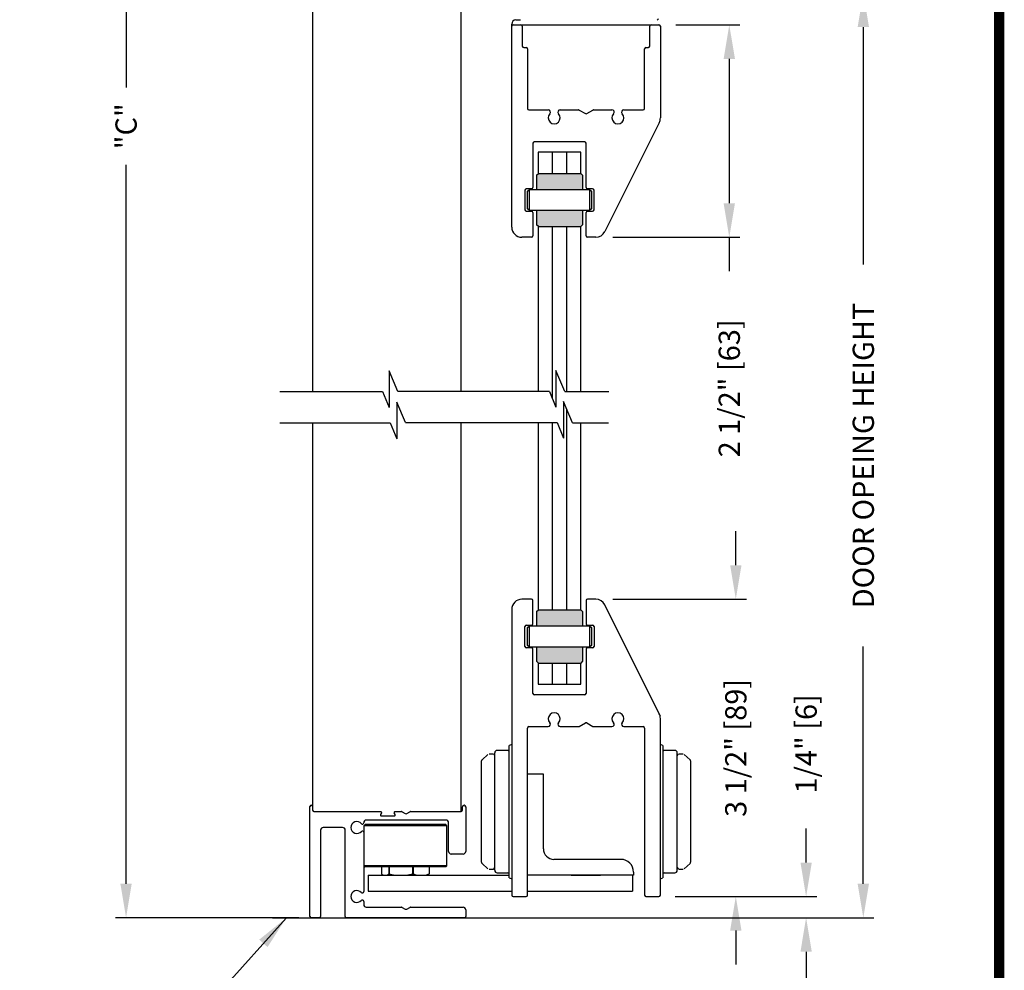
# Model space of a CAD drawing. Extents: x 0 to 7.6, y 0.1 to 10.5.
# Drawn here: x 4.7 to 7.6, y 4.4 to 7.2 of the extents above; entities that cross this region are included whole.
import ezdxf

# ---------------------------------------------------------------- set-up
doc = ezdxf.new("R2010")
doc.units = 0
doc.header["$MEASUREMENT"] = 0
doc.header["$PDMODE"] = 3
doc.header["$PDSIZE"] = -50
doc.layers.get('0').update_dxf_attribs({"linetype": 'CONTINUOUS'})
doc.layers.get('DEFPOINTS').update_dxf_attribs({"linetype": 'CONTINUOUS'})
doc.styles.add('ROMANS', font='Romans.shx', dxfattribs={"height": 0.0625})
doc.dimstyles.get("Standard").update_dxf_attribs({"dimtxt": 0.03125, "dimasz": 0.1, "dimexe": 0.03125, "dimexo": 0.05, "dimgap": 0.05, "dimtad": 0, "dimdec": 6, "dimlfac": 4, "dimzin": 4, "dimdsep": 46, "dimlunit": 5, "dimtxsty": 'ROMANS', "dimcen": 0.09, "dimadec": 0, "dimazin": 0, "dimtfac": 1, "dimtdec": 4, "dimtofl": 0, "dimtmove": 0, "dimatfit": 3, "dimfxl": 1, "dimfrac": 2, "dimtolj": 1, "dimtzin": 4, "dimarcsym": 0})

# ---------------------------------------------------------------- blocks, each defined once
blk = doc.blocks.new('*D9')
at = {"color": 0, "linetype": 'Continuous', "lineweight": -2, "ltscale": 0.25}
for p, q in [((5.4753, 9.241), (4.9486, 9.241)), ((4.9799, 9.141), (4.9799, 7.0255)), ((4.9799, 4.682), (4.9799, 6.7975)), ((5.4882, 4.582), (4.9486, 4.582))]:
    blk.add_line(p, q, dxfattribs=at)
at = {"color": 0, "linetype": 'Continuous', "ltscale": 0.25}
for points in [[(4.9632, 9.141), (4.9965, 9.141), (4.9799, 9.241)], [(4.9632, 4.682), (4.9965, 4.682), (4.9799, 4.582)]]:
    blk.add_solid(points, dxfattribs=at)
at = {"layer": 'DEFPOINTS', "color": 0, "linetype": 'Continuous', "ltscale": 0.25}
for p in [(5.5253, 9.241), (4.9799, 4.582), (5.5382, 4.582)]:
    blk.add_point(p, dxfattribs=at)
at = {"color": 0, "linetype": 'Continuous', "lineweight": 25, "ltscale": 0.25, "insert": (4.9799, 6.9115), "char_height": 0.0625, "attachment_point": 5, "rotation": 90, "style": 'ROMANS'}
blk.add_mtext('\\A1;"C"', dxfattribs=at)
blk = doc.blocks.new('*D15')
at = {"color": 0, "lineweight": -2}
for p, q in [((6.7747, 5.6195), (6.7747, 5.7195)), ((6.4123, 5.5195), (6.806, 5.5195)), ((6.5963, 4.6445), (6.806, 4.6445)), ((6.7747, 4.5445), (6.7747, 4.4445))]:
    blk.add_line(p, q, dxfattribs=at)
at = {"color": 0}
for points in [[(6.758, 5.6195), (6.7914, 5.6195), (6.7747, 5.5195)], [(6.758, 4.5445), (6.7914, 4.5445), (6.7747, 4.6445)]]:
    blk.add_solid(points, dxfattribs=at)
at = {"layer": 'DEFPOINTS', "color": 0}
for p in [(6.3623, 5.5195), (6.5463, 4.6445), (6.7747, 4.6445)]:
    blk.add_point(p, dxfattribs=at)
at = {"color": 0, "lineweight": 25, "insert": (6.7747, 5.082), "char_height": 0.0625, "attachment_point": 5, "rotation": 90, "style": 'ROMANS'}
blk.add_mtext('\\A1;3 1/2" [89]', dxfattribs=at)
blk = doc.blocks.new('*D16')
at = {"color": 0, "lineweight": -2}
for p, q in [((6.9816, 4.7445), (6.9816, 4.8445)), ((6.5963, 4.6445), (7.0129, 4.6445)), ((6.643, 4.582), (7.0129, 4.582)), ((6.9816, 4.482), (6.9816, 4.382))]:
    blk.add_line(p, q, dxfattribs=at)
at = {"color": 0}
for points in [[(6.965, 4.7445), (6.9983, 4.7445), (6.9816, 4.6445)], [(6.965, 4.482), (6.9983, 4.482), (6.9816, 4.582)]]:
    blk.add_solid(points, dxfattribs=at)
at = {"layer": 'DEFPOINTS', "color": 0}
for p in [(6.5463, 4.6445), (6.9816, 4.6445), (6.593, 4.582)]:
    blk.add_point(p, dxfattribs=at)
at = {"color": 0, "lineweight": 25, "insert": (6.9816, 5.0939), "char_height": 0.0625, "attachment_point": 5, "rotation": 90, "style": 'ROMANS'}
blk.add_mtext('\\A1;1/4" [6]', dxfattribs=at)
blk = doc.blocks.new('*D18')
at = {"color": 0, "lineweight": -2}
for p, q in [((6.6923, 7.3034), (7.1813, 7.3034)), ((7.15, 7.2034), (7.15, 6.5046)), ((7.15, 4.682), (7.15, 5.3808)), ((6.594, 4.582), (7.1813, 4.582))]:
    blk.add_line(p, q, dxfattribs=at)
at = {"color": 0}
for points in [[(7.1333, 7.2034), (7.1667, 7.2034), (7.15, 7.3034)], [(7.1333, 4.682), (7.1667, 4.682), (7.15, 4.582)]]:
    blk.add_solid(points, dxfattribs=at)
at = {"layer": 'DEFPOINTS', "color": 0}
for p in [(6.6423, 7.3034), (6.544, 4.582), (7.15, 4.582)]:
    blk.add_point(p, dxfattribs=at)
at = {"color": 0, "lineweight": 25, "insert": (7.15, 5.9427), "char_height": 0.0625, "attachment_point": 5, "rotation": 90, "style": 'ROMANS'}
blk.add_mtext('\\A1;DOOR OPEING HEIGHT', dxfattribs=at)
blk = doc.blocks.new('*D19')
at = {"color": 0, "lineweight": -2}
for p, q in [((6.5986, 7.2097), (6.7867, 7.2097)), ((6.7555, 7.1097), (6.7555, 6.6847)), ((6.4123, 6.5847), (6.7867, 6.5847)), ((6.7555, 6.5847), (6.7555, 6.4847))]:
    blk.add_line(p, q, dxfattribs=at)
at = {"color": 0}
for points in [[(6.7388, 7.1097), (6.7722, 7.1097), (6.7555, 7.2097)], [(6.7388, 6.6847), (6.7722, 6.6847), (6.7555, 6.5847)]]:
    blk.add_solid(points, dxfattribs=at)
at = {"layer": 'DEFPOINTS', "color": 0}
for p in [(6.5486, 7.2097), (6.3623, 6.5847), (6.7555, 6.5847)]:
    blk.add_point(p, dxfattribs=at)
at = {"color": 0, "lineweight": 25, "insert": (6.7555, 6.1401), "char_height": 0.0625, "attachment_point": 5, "rotation": 90, "style": 'ROMANS'}
blk.add_mtext('\\A1;2 1/2" [63]', dxfattribs=at)

msp = doc.modelspace()

# ---------------------------------------------------------------- hatches: boundary and pattern name
at = {"lineweight": 25}
h = msp.add_hatch(color=8, dxfattribs=at)
h.paths.add_polyline_path([(6.32345028, 6.7256226), (6.32345028, 6.7674976), (6.31845028, 6.7724976), (6.19345028, 6.7724976), (6.18845028, 6.7674976), (6.18845028, 6.7256226)])
h.paths.add_polyline_path([(6.31845028, 6.6162476), (6.32345028, 6.6212476), (6.32345028, 6.6631226), (6.18845028, 6.6631226), (6.18845028, 6.6212476), (6.19345028, 6.6162476)])
h = msp.add_hatch(color=8, dxfattribs=at)
h.paths.add_polyline_path([(6.32345028, 5.44108463), (6.32345028, 5.48295963), (6.31845028, 5.48795963), (6.19345028, 5.48795963), (6.18845028, 5.48295963), (6.18845028, 5.44108463)])
h.paths.add_polyline_path([(6.31845028, 5.33170963), (6.32345028, 5.33670963), (6.32345028, 5.37858463), (6.18845028, 5.37858463), (6.18845028, 5.33670963), (6.19345028, 5.33170963)])

# ---------------------------------------------------------------- linework, layer by layer
at = {"color": 7, "linetype": 'Continuous', "lineweight": 25}
for p, q in [((5.5291411, 7.4557476), (5.5291411, 6.13043598)), ((5.9666411, 6.13098146), (5.9666411, 7.3074976)), ((6.12745569, 7.22477995), (6.14008659, 7.22489018)), ((6.11506477, 7.2057476), (6.11506477, 7.21228043)), ((6.11506477, 6.6147476), (6.11506477, 7.2057476)), ((6.11906477, 7.2097476), (6.14231477, 7.2097476)), ((6.14631477, 7.2057476), (6.14631477, 7.1472476)), ((6.52131477, 7.1472476), (6.52131477, 7.2057476)), ((6.52531477, 7.2097476), (6.54856477, 7.2097476)), ((6.54856477, 7.2097476), (6.54856477, 7.2097476)), ((6.55256477, 7.2057476), (6.55256477, 6.93586992)), ((6.15031477, 7.1432476), (6.15731477, 7.1432476)), ((6.16131477, 7.1392476), (6.16131477, 6.9637476)), ((6.50631477, 6.9637476), (6.50631477, 7.1392476)), ((6.51031477, 7.1432476), (6.51731477, 7.1432476)), ((6.16131477, 6.9637476), (6.16131477, 6.9637476)), ((6.16531477, 6.9597476), (6.22252909, 6.9597476)), ((6.25760045, 6.9597476), (6.31175259, 6.9597476)), ((6.31375259, 6.9592117), (6.33181477, 6.9487835)), ((6.33581477, 6.9487835), (6.35387695, 6.9592117)), ((6.35587695, 6.9597476), (6.41002909, 6.9597476)), ((6.44510045, 6.9597476), (6.50231477, 6.9597476)), ((6.54926968, 6.92190263), (6.38910444, 6.601339)), ((6.17756477, 6.8619976), (6.17756477, 6.7314976)), ((6.32981477, 6.8659976), (6.18156477, 6.8659976)), ((6.33381477, 6.7314976), (6.33381477, 6.8619976)), ((6.31818977, 6.8347476), (6.19318977, 6.8347476)), ((6.19318977, 6.8347476), (6.19318977, 6.77223708)), ((6.23485644, 6.7724976), (6.23485644, 6.8347476)), ((6.2765231, 6.8347476), (6.2765231, 6.7724976)), ((6.31818977, 6.7724976), (6.31818977, 6.8347476)), ((6.17356477, 6.7274976), (6.15806477, 6.7274976)), ((6.35331477, 6.7274976), (6.33781477, 6.7274976)), ((6.15406477, 6.7234976), (6.15406477, 6.6652476)), ((6.35731477, 6.6652476), (6.35731477, 6.7234976)), ((6.15806477, 6.6612476), (6.17356477, 6.6612476)), ((6.17756477, 6.6572476), (6.17756477, 6.5887476)), ((6.33381477, 6.5887476), (6.33381477, 6.6572476)), ((6.33781477, 6.6612476), (6.35331477, 6.6612476)), ((6.19318977, 6.61650811), (6.19318977, 6.13098146)), ((6.23485644, 6.10983125), (6.23485644, 6.6162476)), ((6.2765231, 6.6162476), (6.2765231, 6.13098146)), ((6.31818977, 6.13043598), (6.31818977, 6.6162476)), ((6.17356477, 6.5847476), (6.14506477, 6.5847476)), ((6.36226772, 6.5847476), (6.33781477, 6.5847476)), ((6.2765231, 6.07991008), (6.2765231, 5.48795963)), ((5.5291411, 6.03879883), (5.5291411, 4.89845963)), ((5.9666411, 4.89454302), (5.9666411, 6.03934431)), ((6.19318977, 6.03934431), (6.19318977, 5.48769911)), ((6.23485644, 5.48795963), (6.23485644, 6.03934431)), ((6.31818977, 5.48795963), (6.31818977, 6.03879883)), ((6.17356477, 5.51945963), (6.14506477, 5.51945963)), ((6.17756477, 5.44695963), (6.17756477, 5.51545963)), ((6.33381477, 5.51545963), (6.33381477, 5.44695963)), ((6.36226772, 5.51945963), (6.33781477, 5.51945963)), ((6.11506477, 5.48945963), (6.11506477, 4.64845963)), ((6.54926968, 5.18230459), (6.38910444, 5.50286823)), ((6.15406477, 5.38070963), (6.15406477, 5.43895963)), ((6.15806477, 5.44295963), (6.17356477, 5.44295963)), ((6.33781477, 5.44295963), (6.35331477, 5.44295963)), ((6.35731477, 5.43895963), (6.35731477, 5.38070963)), ((6.17356477, 5.37670963), (6.15806477, 5.37670963)), ((6.17756477, 5.24220963), (6.17756477, 5.37270963)), ((6.33381477, 5.37270963), (6.33381477, 5.24220963)), ((6.35331477, 5.37670963), (6.33781477, 5.37670963)), ((6.19318977, 5.33197014), (6.19318977, 5.26945963)), ((6.23485644, 5.26945963), (6.23485644, 5.33170963)), ((6.2765231, 5.33170963), (6.2765231, 5.26945963)), ((6.31818977, 5.26945963), (6.31818977, 5.33170963)), ((6.19318977, 5.26945963), (6.31818977, 5.26945963)), ((6.32981477, 5.23820963), (6.18156477, 5.23820963)), ((6.55256477, 5.17570963), (6.54926968, 5.18230459)), ((6.55256477, 4.64845963), (6.55256477, 5.1683373)), ((6.16131477, 4.64845963), (6.16131477, 5.14045963)), ((6.16531477, 5.14445963), (6.22252909, 5.14445963)), ((6.25760045, 5.14445963), (6.31175259, 5.14445963)), ((6.31375259, 5.14499553), (6.33181477, 5.15542373)), ((6.33581477, 5.15542373), (6.35387695, 5.14499553)), ((6.35587695, 5.14445963), (6.41002909, 5.14445963)), ((6.44510045, 5.14445963), (6.50231477, 5.14445963)), ((6.50631477, 5.14045963), (6.50631477, 4.64845963)), ((6.10381477, 5.07470963), (6.07256477, 5.07470963)), ((6.11306477, 5.09095963), (6.10756477, 5.08895962)), ((6.10756477, 4.69995963), (6.10756477, 5.08895962)), ((6.56006477, 5.08895962), (6.55456477, 5.09095963)), ((6.56006477, 5.08895962), (6.56006477, 4.69995963)), ((6.59506477, 5.07470963), (6.56381477, 5.07470963)), ((6.02606477, 4.74545496), (6.02606477, 5.04346429)), ((6.04489395, 5.06244667), (6.02774295, 5.04720134)), ((6.06006477, 5.06370963), (6.04821577, 5.06370963)), ((6.06506477, 4.72170963), (6.06506477, 5.06720963)), ((6.60256477, 4.72170963), (6.60256477, 5.06720963)), ((6.61941377, 5.06370963), (6.60756477, 5.06370963)), ((6.63988659, 5.04720134), (6.62273559, 5.06244667)), ((6.64156477, 5.04346429), (6.64156477, 4.74545496)), ((6.20818977, 5.00468456), (6.16131477, 5.00468456)), ((6.20818977, 4.78508463), (6.20818977, 5.00468456)), ((5.5213286, 4.58595963), (5.5213286, 4.90933463)), ((5.5290786, 4.90933463), (5.5290786, 4.89845963)), ((5.9698286, 4.89845963), (5.9698286, 4.90820963)), ((5.9798286, 4.90820963), (5.9798286, 4.77720963)), ((5.5330786, 4.89445963), (5.7298286, 4.89445963)), ((5.9215786, 4.86945963), (5.6870786, 4.86945963)), ((5.73199367, 4.89070963), (5.72910691, 4.88570963)), ((5.73127198, 4.88195963), (5.76988523, 4.88195963)), ((5.77205029, 4.88570963), (5.76916354, 4.89070963)), ((5.7713286, 4.89445963), (5.79109174, 4.89445963)), ((5.79309174, 4.89392373), (5.8018286, 4.8888795)), ((5.8068286, 4.8888795), (5.81556546, 4.89392373)), ((5.81756546, 4.89445963), (5.9658286, 4.89445963)), ((5.6173286, 4.84758463), (5.5603286, 4.84758463)), ((5.6793286, 4.86170963), (5.6793286, 4.86139026)), ((5.68331477, 4.85645963), (5.67956477, 4.85270963)), ((5.67956477, 4.85270963), (5.67956477, 4.73520963)), ((5.92456477, 4.85270963), (5.67956477, 4.85270963)), ((5.92081477, 4.85645963), (5.68331477, 4.85645963)), ((5.92456477, 4.85270963), (5.92081477, 4.85645963)), ((5.92456477, 4.73520963), (5.92456477, 4.85270963)), ((5.9293286, 4.77720963), (5.9293286, 4.86170963)), ((5.5525786, 4.83983463), (5.5525786, 4.58595963)), ((5.6250786, 4.58595963), (5.6250786, 4.83983463)), ((5.6793286, 4.833529), (5.6793286, 4.65882103)), ((5.9720786, 4.76945963), (5.9370786, 4.76945963)), ((5.67956477, 4.73520963), (5.68331477, 4.73145963)), ((5.92456477, 4.73520963), (5.67956477, 4.73520963)), ((5.73156224, 4.73520963), (5.67956477, 4.73520963)), ((5.92081477, 4.73145963), (5.68331477, 4.73145963)), ((5.73156224, 4.73145963), (5.73156224, 4.71128975)), ((5.75394196, 4.71128975), (5.75394196, 4.73145963)), ((5.75470745, 4.73145963), (5.75470745, 4.71128975)), ((5.82423818, 4.71128975), (5.82423818, 4.73145963)), ((5.82520998, 4.73145963), (5.82520998, 4.71128975)), ((5.92456477, 4.73520963), (5.8725673, 4.73520963)), ((5.8725673, 4.73145963), (5.8725673, 4.71128975)), ((5.92081477, 4.73145963), (5.92456477, 4.73520963)), ((6.02774295, 4.74171791), (6.04489395, 4.72647258)), ((6.04821577, 4.72520963), (6.06006477, 4.72520963)), ((6.60756477, 4.72520963), (6.61941377, 4.72520963)), ((6.62273559, 4.72647258), (6.63988659, 4.74171791)), ((5.69268977, 4.70695963), (5.69268977, 4.66008463)), ((5.69268977, 4.70695963), (6.10756477, 4.70695963)), ((5.7476147, 4.70695963), (5.75394196, 4.71128975)), ((5.75470745, 4.71128975), (5.75394196, 4.71128975)), ((5.80458025, 4.70695963), (5.82423818, 4.71128975)), ((5.82520998, 4.71128975), (5.82423818, 4.71128975)), ((5.8725673, 4.71128975), (5.87236099, 4.71128975)), ((6.07256477, 4.71420963), (6.10381477, 4.71420963)), ((6.10756477, 4.69995963), (6.11306477, 4.69795963)), ((6.47381477, 4.70695963), (6.16131477, 4.70695963)), ((6.29018977, 4.70695963), (6.37643977, 4.70695963)), ((6.47018977, 4.70695963), (6.47018977, 4.66008463)), ((6.47381477, 4.71633463), (6.47381477, 4.70695963)), ((6.55456477, 4.69795963), (6.56006477, 4.69995963)), ((6.56381477, 4.71420963), (6.59506477, 4.71420963)), ((5.69268977, 4.66008463), (5.78643977, 4.66008463)), ((5.78643977, 4.66008463), (6.11506477, 4.66008463)), ((6.11906477, 4.64445963), (6.15731477, 4.64445963)), ((6.1620786, 4.66008463), (6.19643977, 4.66008463)), ((6.19643977, 4.66008463), (6.29018977, 4.66008463)), ((6.29018977, 4.66008463), (6.37643977, 4.66008463)), ((6.37643977, 4.66008463), (6.47018977, 4.66008463)), ((6.51031477, 4.64445963), (6.54856477, 4.64445963)), ((5.6793286, 4.63009822), (5.6793286, 4.62095963)), ((5.6870786, 4.61320963), (5.79109174, 4.61320963)), ((5.79309174, 4.61267373), (5.8018286, 4.6076295)), ((5.8068286, 4.6076295), (5.81556546, 4.61267373)), ((5.81756546, 4.61320963), (5.9720786, 4.61320963)), ((5.5485786, 4.58195963), (5.5253286, 4.58195963)), ((5.9758286, 4.58195963), (5.6290786, 4.58195963)), ((5.9798286, 4.60545963), (5.9798286, 4.58595963))]:
    msp.add_line(p, q, dxfattribs=at)
at = {"lineweight": 25}
for p, q in [((6.11906477, 7.2097476), (6.54856477, 7.2097476)), ((6.18845028, 6.7674976), (6.19345028, 6.7724976)), ((6.18845028, 6.7674976), (6.18845028, 6.7256226)), ((6.19345028, 6.7724976), (6.31845028, 6.7724976)), ((6.32345028, 6.7674976), (6.31845028, 6.7724976)), ((6.32345028, 6.7674976), (6.32345028, 6.7256226)), ((6.16200227, 6.7206226), (6.16700227, 6.7256226)), ((6.16700227, 6.7256226), (6.34450227, 6.7256226)), ((6.16700227, 6.6631226), (6.16700227, 6.7256226)), ((6.34450227, 6.7256226), (6.34950227, 6.7206226)), ((6.34450227, 6.7256226), (6.34450227, 6.6631226)), ((6.16200227, 6.6681226), (6.16200227, 6.7206226)), ((6.34950227, 6.7206226), (6.34950227, 6.6681226)), ((6.16700227, 6.6631226), (6.16200227, 6.6681226)), ((6.34950227, 6.6681226), (6.34450227, 6.6631226)), ((6.34450227, 6.6631226), (6.16700227, 6.6631226)), ((6.18845028, 6.6631226), (6.18845028, 6.6212476)), ((6.32345028, 6.6631226), (6.32345028, 6.6212476)), ((6.19345028, 6.6162476), (6.18845028, 6.6212476)), ((6.19345028, 6.6162476), (6.31845028, 6.6162476)), ((6.32345028, 6.6212476), (6.31845028, 6.6162476)), ((5.43216253, 6.13043598), (5.73486133, 6.13043598)), ((6.27121141, 6.13043598), (6.40076912, 6.13043598)), ((5.43216253, 6.03879883), (5.75729129, 6.03879883)), ((6.29364138, 6.03879883), (6.40017984, 6.03879883)), ((6.18845028, 5.48295963), (6.19345028, 5.48795963)), ((6.18845028, 5.48295963), (6.18845028, 5.44108463)), ((6.19345028, 5.48795963), (6.31845028, 5.48795963)), ((6.32345028, 5.48295963), (6.31845028, 5.48795963)), ((6.32345028, 5.48295963), (6.32345028, 5.44108463)), ((6.16200227, 5.43608463), (6.16700227, 5.44108463)), ((6.16200227, 5.38358463), (6.16200227, 5.43608463)), ((6.16700227, 5.44108463), (6.34450227, 5.44108463)), ((6.16700227, 5.37858463), (6.16700227, 5.44108463)), ((6.34450227, 5.44108463), (6.34950227, 5.43608463)), ((6.34450227, 5.44108463), (6.34450227, 5.37858463)), ((6.34950227, 5.43608463), (6.34950227, 5.38358463)), ((6.16700227, 5.37858463), (6.16200227, 5.38358463)), ((6.34450227, 5.37858463), (6.16700227, 5.37858463)), ((6.18845028, 5.37858463), (6.18845028, 5.33670963)), ((6.32345028, 5.37858463), (6.32345028, 5.33670963)), ((6.34950227, 5.38358463), (6.34450227, 5.37858463)), ((6.19345028, 5.33170963), (6.18845028, 5.33670963)), ((6.32345028, 5.33670963), (6.31845028, 5.33170963)), ((6.19345028, 5.33170963), (6.31845028, 5.33170963)), ((6.43631477, 4.75383463), (6.23943977, 4.75383463)), ((5.41107375, 4.58195963), (6.59303356, 4.58195963))]:
    msp.add_line(p, q, dxfattribs=at)
at = {"color": 7, "lineweight": 25}
for p, q in [((5.75435023, 6.19154627), (5.75435023, 6.08363142)), ((5.77956875, 6.13098146), (5.75435023, 6.19154627)), ((6.24523777, 6.19281429), (6.24523777, 6.08489944)), ((6.27121141, 6.13043598), (6.24523777, 6.19281429)), ((5.73486133, 6.13043598), (5.75435023, 6.08363142)), ((6.22604972, 6.13098146), (5.77956875, 6.13098146)), ((6.22604972, 6.13098146), (6.24523777, 6.08489944)), ((5.80199872, 6.03934431), (5.7767802, 6.09990912)), ((5.7767802, 6.09990912), (5.7767802, 5.99199427)), ((6.26766773, 6.10117714), (6.26766773, 5.9932623)), ((6.29364138, 6.03879883), (6.26766773, 6.10117714)), ((5.75729129, 6.03879883), (5.7767802, 5.99199427)), ((5.80199872, 6.03934431), (6.24847969, 6.03934431)), ((6.24847969, 6.03934431), (6.26766773, 5.9932623))]:
    msp.add_line(p, q, dxfattribs=at)
at = {"const_width": 0.03}
msp.add_lwpolyline([(0.05, 10.45), (0.05, 0.2), (7.55, 0.2), (7.55, 10.45)], close=True, dxfattribs=at)
at = {"color": 7, "linetype": 'Continuous', "lineweight": 25, "flags": 128}
for points in [[(5.73156224, 4.71128975), (5.73355065, 4.70961766), (5.7378895, 4.70695963)], [(5.75470745, 4.71128975), (5.76088516, 4.70961766), (5.77436538, 4.70695963)], [(5.82520998, 4.71128975), (5.83321269, 4.70833237), (5.83854065, 4.70695963)], [(5.85903031, 4.70695963), (5.86132929, 4.70748836), (5.87236099, 4.71128975)], [(5.8725673, 4.71128975), (5.87057889, 4.70961766), (5.86624004, 4.70695963)]]:
    msp.add_lwpolyline(points, dxfattribs=at)
at = {"color": 7, "linetype": 'Continuous', "lineweight": 25}
for centre, radius, start, end in [((6.12756477, 7.21228043), 0.0125, 90.5, 180), ((6.14006477, 7.22739008), 0.0025, 270.5, 294.01583647), ((6.54356477, 7.2291065), 0.004, 270, 0), ((6.11906477, 7.2057476), 0.004, 90, 180), ((6.14231477, 7.2057476), 0.004, 0, 90), ((6.52531477, 7.2057476), 0.004, 90, 180), ((6.54856477, 7.2057476), 0.004, 0, 90), ((6.15031477, 7.1472476), 0.004, 180, 270), ((6.15731477, 7.1392476), 0.004, 0, 90), ((6.51031477, 7.1392476), 0.004, 90, 180), ((6.51731477, 7.1472476), 0.004, 270, 0), ((6.16531477, 6.9637476), 0.004, 180, 270), ((6.22252909, 6.9529976), 0.00675, 316.31273914, 90), ((6.25760045, 6.9529976), 0.00675, 90, 223.68726086), ((6.31175259, 6.9557476), 0.004, 60, 90), ((6.35587695, 6.9557476), 0.004, 90, 120), ((6.41002909, 6.9529976), 0.00675, 316.31273914, 90), ((6.44510045, 6.9529976), 0.00675, 90, 223.68726086), ((6.50231477, 6.9637476), 0.004, 270, 0), ((6.24006477, 6.9362476), 0.0175, 136.31273914, 43.68726086), ((6.33381477, 6.9522476), 0.004, 240, 300), ((6.42756477, 6.9362476), 0.0175, 136.31273914, 43.68726086), ((6.52131477, 6.93586992), 0.03125, 333.45161911, 0), ((6.18156477, 6.8619976), 0.004, 90, 180), ((6.32981477, 6.8619976), 0.004, 0, 90), ((6.15806477, 6.7234976), 0.004, 90, 180), ((6.17356477, 6.7314976), 0.004, 270, 0), ((6.33781477, 6.7314976), 0.004, 180, 270), ((6.35331477, 6.7234976), 0.004, 0, 90), ((6.15806477, 6.6652476), 0.004, 180, 270), ((6.17356477, 6.6572476), 0.004, 0, 90), ((6.33781477, 6.6572476), 0.004, 90, 180), ((6.35331477, 6.6652476), 0.004, 270, 0), ((6.14506477, 6.6147476), 0.03, 180, 270), ((6.17356477, 6.5887476), 0.004, 270, 0), ((6.33781477, 6.5887476), 0.004, 180, 270), ((6.36226772, 6.6147476), 0.03, 270, 333.45161911), ((6.14506477, 5.48945963), 0.03, 90, 180), ((6.17356477, 5.51545963), 0.004, 0, 90), ((6.33781477, 5.51545963), 0.004, 90, 180), ((6.36226772, 5.48945963), 0.03, 26.54838089, 90), ((6.15806477, 5.43895963), 0.004, 90, 180), ((6.17356477, 5.44695963), 0.004, 270, 0), ((6.33781477, 5.44695963), 0.004, 180, 270), ((6.35331477, 5.43895963), 0.004, 0, 90), ((6.15806477, 5.38070963), 0.004, 180, 270), ((6.17356477, 5.37270963), 0.004, 0, 90), ((6.33781477, 5.37270963), 0.004, 90, 180), ((6.35331477, 5.38070963), 0.004, 270, 0), ((6.18156477, 5.24220963), 0.004, 180, 270), ((6.32981477, 5.24220963), 0.004, 270, 0), ((6.24006477, 5.16795963), 0.0175, 316.31273914, 223.68726086), ((6.42756477, 5.16795963), 0.0175, 316.31273914, 223.68726086), ((6.52131477, 5.1683373), 0.03125, 0, 26.54838089), ((6.16531477, 5.14045963), 0.004, 90, 180), ((6.22252909, 5.15120963), 0.00675, 270, 43.68726086), ((6.25760045, 5.15120963), 0.00675, 136.31273914, 270), ((6.31175259, 5.14845963), 0.004, 270, 300), ((6.33381477, 5.15195963), 0.004, 60, 120), ((6.35587695, 5.14845963), 0.004, 240, 270), ((6.41002909, 5.15120963), 0.00675, 270, 43.68726086), ((6.44510045, 5.15120963), 0.00675, 136.31273914, 270), ((6.50231477, 5.14045963), 0.004, 0, 90), ((6.07256477, 5.06720963), 0.0075, 90, 180), ((6.10381477, 5.07845963), 0.00375, 270, 0), ((6.56381477, 5.07845963), 0.00375, 180, 270), ((6.59506477, 5.06720963), 0.0075, 0, 90), ((6.03106477, 5.0434643), 0.005, 131.63353934, 180), ((6.06006477, 5.05870963), 0.005, 0, 90), ((6.60756477, 5.05870963), 0.005, 90, 180), ((6.63656477, 5.0434643), 0.005, 0, 48.36646066), ((5.5252036, 4.90933463), 0.003875, 0, 180), ((5.5330786, 4.89845963), 0.004, 180, 270), ((5.5331411, 4.89845963), 0.004, 180, 270), ((5.9658286, 4.89845963), 0.004, 270, 0), ((5.9748286, 4.90820963), 0.005, 0, 180), ((5.6870786, 4.86170963), 0.00775, 90, 180), ((5.73127198, 4.88445963), 0.0025, 150, 270), ((5.7298286, 4.89195963), 0.0025, 330, 90), ((5.7713286, 4.89195963), 0.0025, 90, 210), ((5.76988523, 4.88445963), 0.0025, 270, 30), ((5.79109174, 4.89045963), 0.004, 60, 90), ((5.8043286, 4.89320963), 0.005, 240, 300), ((5.81756546, 4.89045963), 0.004, 90, 120), ((5.9215786, 4.86170963), 0.00775, 0, 90), ((5.5603286, 4.83983463), 0.00775, 90, 180), ((5.6173286, 4.83983463), 0.00775, 0, 90), ((5.6593286, 4.84745963), 0.0175, 40.75840284, 319.24159716), ((5.6754911, 4.86139026), 0.0038375, 220.75840284, 0), ((5.6754911, 4.833529), 0.0038375, 0, 139.24159716), ((5.9370786, 4.77720963), 0.00775, 180, 270), ((5.9720786, 4.77720963), 0.00775, 270, 0), ((6.03106477, 4.74545496), 0.005, 180, 228.36646066), ((6.06006477, 4.73020963), 0.005, 270, 0), ((6.60756477, 4.73020963), 0.005, 180, 270), ((6.63656477, 4.74545496), 0.005, 311.63353934, 0), ((6.07256477, 4.72170963), 0.0075, 180, 270), ((6.10381477, 4.71045963), 0.00375, 0, 90), ((6.56381477, 4.71045963), 0.00375, 90, 180), ((6.59506477, 4.72170963), 0.0075, 270, 0), ((5.6593286, 4.64445963), 0.0175, 41.91076595, 318.08923405), ((5.6753286, 4.65882103), 0.004, 221.91076595, 0), ((6.11906477, 4.64845963), 0.004, 180, 270), ((6.15731477, 4.64845963), 0.004, 270, 0), ((6.51031477, 4.64845963), 0.004, 180, 270), ((6.54856477, 4.64845963), 0.004, 270, 0), ((5.6753286, 4.63009822), 0.004, 0, 138.08923405), ((5.6870786, 4.62095963), 0.00775, 180, 270), ((5.79109174, 4.60920963), 0.004, 60, 90), ((5.81756546, 4.60920963), 0.004, 90, 120), ((5.9720786, 4.60545963), 0.00775, 0, 90), ((5.5253286, 4.58595963), 0.004, 180, 270), ((5.5485786, 4.58595963), 0.004, 270, 0), ((5.6290786, 4.58595963), 0.004, 180, 270), ((5.8043286, 4.61195963), 0.005, 240, 300), ((5.9758286, 4.58595963), 0.004, 270, 0)]:
    msp.add_arc(centre, radius, start, end, dxfattribs=at)
at = {"lineweight": 25}
for centre, radius, start, end in [((6.23943977, 4.78508463), 0.03125, 180, 270), ((6.43631477, 4.71633463), 0.0375, 0, 90)]:
    msp.add_arc(centre, radius, start, end, dxfattribs=at)

# ---------------------------------------------------------------- dimensions: what is measured, and where the dimension line sits
at = {"linetype": 'Continuous', "lineweight": 25, "ltscale": 0.25}
dim = msp.add_linear_dim(base=(4.97986347, 4.58195963), p1=(5.5253286, 9.2409976), p2=(5.53818302, 4.58195963), angle=90, text='"C"', dimstyle='STANDARD', override={"dimscale": 1, "dimpost": '"'}, dxfattribs=at)
dim.commit()
dim.dimension.update_dxf_attribs({"geometry": '*D9', "text_midpoint": (4.97986347, 6.91147861)})
at = {"lineweight": 25}
dim = msp.add_linear_dim(base=(7.15001069, 4.58195963), p1=(6.6423286, 7.30342366), p2=(6.54400429, 4.58195963), angle=90, text='DOOR OPEING HEIGHT', dimstyle='STANDARD', override={"dimpost": '"'}, dxfattribs=at)
dim.commit()
dim.dimension.update_dxf_attribs({"geometry": '*D18', "text_midpoint": (7.15001069, 5.94269164)})
for base, p1, p2, picture, middle in [((6.75549445, 6.5847476), (6.54856477, 7.2097476), (6.36226772, 6.5847476), '*D19', (6.75549445, 6.14010474)), ((6.77470678, 4.64445963), (6.36226772, 5.51945963), (6.54626237, 4.64445963), '*D15', (6.77470678, 5.08195963)), ((6.98162431, 4.64445963), (6.59303356, 4.58195963), (6.54626237, 4.64445963), '*D16', (6.98162431, 5.09386439))]:
    dim = msp.add_linear_dim(base=base, p1=p1, p2=p2, angle=90, dimstyle='STANDARD', override={"dimpost": '"'}, dxfattribs=at)
    dim.commit()
    dim.dimension.update_dxf_attribs({"geometry": picture, "text_midpoint": middle})

# ---------------------------------------------------------------- leaders
at = {"linetype": 'Continuous', "lineweight": 25, "ltscale": 0.25}
msp.add_leader([(5.45096704, 4.58110325), (5.21977779, 4.32382308), (5.1619805, 4.32382308)], dimstyle='STANDARD', override={"dimscale": 1}, dxfattribs=at)

doc.saveas('drawing.dxf')
